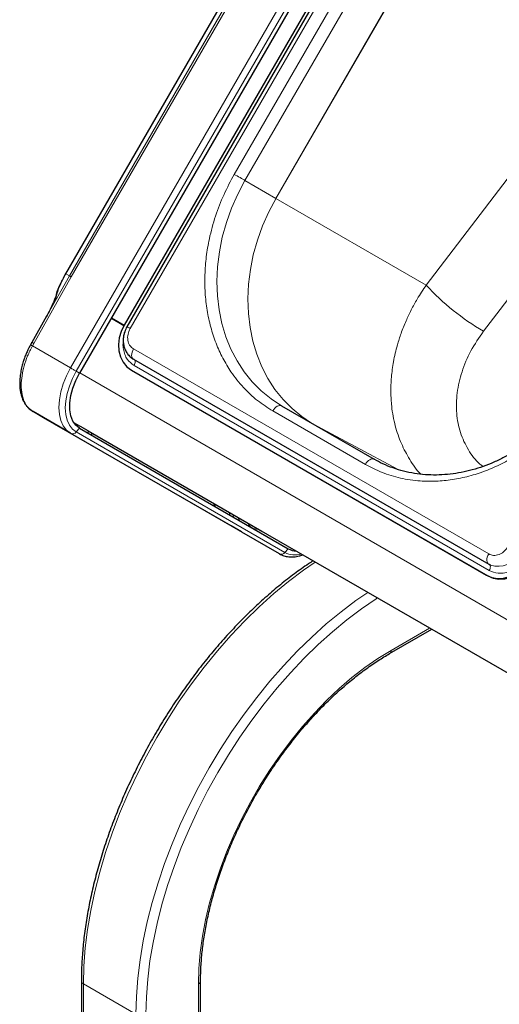
# Model space of a CAD drawing. Units: millimetres. Extents: x 0 to 210, y 0 to 297.
# Drawn here: x 136 to 142, y 131 to 145 of the extents above; entities that cross this region are included whole.
import ezdxf

# ---------------------------------------------------------------- set-up
doc = ezdxf.new("R2010")
doc.units = ezdxf.units.MM

msp = doc.modelspace()

# ---------------------------------------------------------------- linework, layer by layer
at = {"color": 8, "linetype": 'Continuous', "lineweight": 18}
for p, q in [((136.34502, 140.43258), (143.32002, 152.51364)), ((136.42404, 140.38696), (143.39904, 152.46802)), ((136.27523, 141.76563), (142.13061, 151.90746)), ((136.32826, 141.73504), (142.18365, 151.87687)), ((136.35478, 141.71974), (142.21016, 151.86156)), ((143.31175, 151.59745), (137.18675, 140.98864)), ((138.6586, 143.16996), (142.1586, 149.23214)), ((140.4095, 145.85413), (138.80949, 143.08285)), ((139.24649, 142.83049), (140.99153, 145.85299)), ((140.99346, 145.85398), (139.24751, 142.8299)), ((141.37102, 141.60364), (144.09249, 145.16939)), ((142.18121, 140.95134), (144.7722, 144.34614)), ((138.80949, 143.08285), (139.24649, 142.83049)), ((139.24933, 142.83425), (139.24649, 142.83049)), ((139.24933, 142.83425), (139.24751, 142.8299)), ((139.24751, 142.8299), (141.37102, 141.60364)), ((135.82443, 140.77987), (136.35478, 141.71974)), ((136.32826, 141.73504), (136.00433, 141.1617)), ((136.27444, 141.76609), (136.27523, 141.76563)), ((136.27523, 141.76563), (136.32826, 141.73504)), ((135.80489, 140.7444), (135.82443, 140.77987)), ((135.80489, 140.7444), (136.34502, 140.43258)), ((137.23343, 140.70149), (142.25388, 137.80324)), ((142.26167, 137.56844), (137.24121, 140.46669)), ((136.4719, 140.35933), (136.42404, 140.38696)), ((165.93387, 123.35405), (136.4731, 140.3614)), ((140.51041, 139.06993), (139.20226, 139.82511)), ((165.78278, 122.69068), (136.39045, 139.65851)), ((140.9632, 139.00004), (139.76684, 139.64351)), ((139.29502, 137.80522), (136.34502, 139.50877)), ((136.42404, 139.52734), (136.4719, 139.57986)), ((139.37404, 137.82379), (136.42404, 139.52734)), ((139.4219, 137.87631), (139.37404, 137.82379)), ((142.22406, 137.50331), (142.24156, 137.4932)), ((140.87478, 136.4404), (141.4194, 136.7548)), ((136.52607, 131.72513), (137.26853, 131.29651)), ((136.52607, 131.72513), (136.52607, 112.24859)), ((138.15242, 131.72513), (138.15242, 117.31114))]:
    msp.add_line(p, q, dxfattribs=at)
at = {"color": 7, "linetype": 'Continuous', "lineweight": 25}
for p, q in [((143.4469, 152.44038), (136.4719, 140.35933)), ((142.12995, 151.90846), (136.2738, 141.76532)), ((143.22505, 151.64748), (137.10005, 141.03867)), ((143.266, 151.62385), (137.141, 141.01504)), ((136.00377, 141.16302), (135.79803, 140.79448)), ((136.92071, 141.13668), (137.09768, 141.03452)), ((136.9231, 141.14082), (137.10005, 141.03867)), ((135.79707, 140.79485), (135.77692, 140.75764)), ((135.79791, 140.79454), (135.7777, 140.75785)), ((137.23343, 140.55714), (142.25389, 137.65889)), ((137.2036, 140.40155), (142.22406, 137.50331)), ((137.2036, 140.40155), (137.2211, 140.39145)), ((137.2211, 140.39145), (142.24156, 137.4932)), ((136.34502, 139.50877), (135.8138, 139.81544)), ((135.8138, 139.81544), (135.81817, 139.81292)), ((135.9637, 139.72888), (135.81817, 139.81292)), ((139.32726, 139.89727), (140.63541, 139.14209)), ((138.6137, 138.19857), (135.9637, 139.72888)), ((136.52611, 139.58013), (136.39049, 139.65845)), ((136.4719, 139.57986), (139.4219, 137.87631)), ((136.59329, 139.54135), (136.52611, 139.58013)), ((136.58605, 139.51394), (136.59973, 139.53763)), ((136.59329, 139.54135), (139.04617, 138.12487)), ((136.64973, 139.50876), (136.63605, 139.48507)), ((138.59973, 138.38268), (138.58605, 138.35899)), ((138.64973, 138.35381), (138.63605, 138.33012)), ((138.7594, 138.11443), (138.6137, 138.19857)), ((138.7638, 138.11189), (138.7594, 138.11443)), ((139.29502, 137.80522), (138.7638, 138.11189)), ((138.97899, 138.16365), (138.979, 138.16366)), ((139.13149, 138.07559), (138.97899, 138.16365)), ((138.97899, 138.16365), (139.04617, 138.12487)), ((165.78286, 122.69008), (139.13149, 138.07559)), ((142.25389, 137.65889), (142.25875, 137.65649)), ((142.25438, 137.65981), (142.28161, 137.64691)), ((142.25875, 137.65649), (142.28163, 137.6449)), ((142.26166, 137.65505), (142.25875, 137.65649)), ((140.85406, 136.39461), (141.4487, 136.73789)), ((136.49678, 131.76595), (136.49678, 112.2655)), ((138.18171, 117.32805), (138.18171, 131.76595))]:
    msp.add_line(p, q, dxfattribs=at)
at = {"color": 8, "linetype": 'Continuous', "lineweight": 18, "flags": 128}
for points in [[(138.6586, 143.16996), (138.67705, 143.15931), (138.69719, 143.14769), (138.71824, 143.13553), (138.73941, 143.12331), (138.75987, 143.1115), (138.77885, 143.10054), (138.7956, 143.09087), (138.80949, 143.08285)], [(139.32726, 139.89727), (139.17794, 139.99445), (139.03928, 140.10737), (138.91232, 140.23517), (138.79803, 140.37688), (138.69728, 140.53141), (138.61084, 140.69759), (138.53937, 140.87416), (138.4834, 141.05977), (138.44337, 141.25301), (138.41959, 141.45242), (138.41222, 141.65646), (138.42133, 141.86359), (138.44684, 142.07224), (138.48858, 142.28081), (138.5462, 142.48771), (138.61929, 142.69138), (138.70727, 142.89026), (138.80949, 143.08285)], [(139.75146, 139.65238), (139.61235, 139.74407), (139.47393, 139.85732), (139.34723, 139.98542), (139.23322, 140.12741), (139.13278, 140.28221), (139.04665, 140.44863), (138.9755, 140.62541), (138.91988, 140.8112), (138.88019, 141.00459), (138.85675, 141.2041), (138.84974, 141.40823), (138.8592, 141.61541), (138.88507, 141.82407), (138.92715, 142.03262), (138.98511, 142.23947), (139.05852, 142.44306), (139.14682, 142.64182), (139.24933, 142.83425)], [(137.18675, 140.98864), (137.17002, 140.9983), (137.15662, 141.00603), (137.14713, 141.01151), (137.14195, 141.0145), (137.141, 141.01504)], [(137.23343, 140.70149), (137.22198, 140.67861), (137.21365, 140.65518), (137.20879, 140.63217), (137.2076, 140.61057), (137.21014, 140.59128), (137.2163, 140.57512), (137.22582, 140.56277), (137.23343, 140.55714)], [(137.24121, 140.46669), (137.24808, 140.48042), (137.25308, 140.49448), (137.25599, 140.50828), (137.2567, 140.52124), (137.25518, 140.53281), (137.25148, 140.54251), (137.24577, 140.54992), (137.24551, 140.55017)], [(136.34502, 139.50877), (136.28737, 139.55344), (136.24099, 139.61406), (136.20702, 139.68915), (136.1863, 139.77686), (136.17934, 139.87503), (136.1863, 139.98124), (136.20702, 140.09287), (136.24099, 140.20719), (136.28737, 140.32136), (136.34502, 140.43258)], [(136.42404, 139.52734), (136.3704, 139.5689), (136.32724, 139.62532), (136.29563, 139.69519), (136.27635, 139.7768), (136.26987, 139.86815), (136.27635, 139.96698), (136.29563, 140.07086), (136.32724, 140.17723), (136.3704, 140.28347), (136.42404, 140.38696)], [(136.34502, 140.43258), (136.35416, 140.42731), (136.36406, 140.42159), (136.37445, 140.4156), (136.38506, 140.40947), (136.3956, 140.40339), (136.40578, 140.3975), (136.41535, 140.39198), (136.42404, 140.38696)], [(139.32726, 139.89727), (139.31386, 139.90223), (139.29858, 139.90284), (139.282, 139.89908), (139.26476, 139.89109), (139.24751, 139.87917), (139.23093, 139.86379), (139.21565, 139.84554), (139.20226, 139.82511)], [(140.63541, 139.14209), (140.62201, 139.14706), (140.60673, 139.14767), (140.59015, 139.1439), (140.57291, 139.13591), (140.55566, 139.12399), (140.53908, 139.10861), (140.5238, 139.09036), (140.51041, 139.06993)], [(136.52607, 131.72513), (136.53252, 131.97536), (136.55185, 132.23213), (136.58398, 132.49449), (136.62881, 132.76149), (136.68616, 133.03216), (136.75582, 133.30551), (136.83755, 133.58054), (136.93105, 133.85624), (137.03596, 134.13162), (137.15192, 134.40566), (137.27849, 134.67737), (137.41522, 134.94576), (137.56161, 135.20984), (137.71711, 135.46865), (137.88117, 135.72125), (138.05319, 135.96672), (138.23254, 136.20415), (138.41856, 136.43269), (138.61058, 136.65151), (138.80789, 136.85979), (139.00977, 137.05678), (139.2155, 137.24177), (139.42431, 137.41407), (139.63544, 137.57307), (139.80244, 137.68826)], [(142.25388, 137.80324), (142.24244, 137.78036), (142.2341, 137.75693), (142.22924, 137.73393), (142.22806, 137.71232), (142.2306, 137.69304), (142.23676, 137.67687), (142.24627, 137.66452), (142.25389, 137.65889)], [(142.26167, 137.56844), (142.26854, 137.58217), (142.27353, 137.59623), (142.27645, 137.61003), (142.27716, 137.62299), (142.27564, 137.63456), (142.27194, 137.64426), (142.26623, 137.65167), (142.26166, 137.65505)], [(137.26853, 131.29651), (137.27498, 131.54675), (137.29431, 131.80351), (137.32645, 132.06587), (137.37127, 132.33288), (137.42862, 132.60355), (137.49829, 132.87689), (137.58001, 133.15192), (137.67351, 133.42763), (137.77842, 133.70301), (137.89438, 133.97705), (138.02095, 134.24876), (138.15768, 134.51714), (138.30407, 134.78122), (138.45957, 135.04004), (138.62364, 135.29264), (138.79566, 135.5381), (138.975, 135.77554), (139.16102, 136.00408), (139.35304, 136.22289), (139.55035, 136.43117), (139.75224, 136.62817), (139.95796, 136.81316), (140.16677, 136.98546), (140.37791, 137.14445), (140.5449, 137.25964)], [(137.40995, 131.29651), (137.41628, 131.54174), (137.43522, 131.79337), (137.46671, 132.05049), (137.51064, 132.31215), (137.56684, 132.57741), (137.63511, 132.84529), (137.71521, 133.11481), (137.80683, 133.38501), (137.90965, 133.65488), (138.02328, 133.92344), (138.14733, 134.18971), (138.28132, 134.45273), (138.42478, 134.71153), (138.57718, 134.96517), (138.73796, 135.21271), (138.90653, 135.45327), (139.08229, 135.68596), (139.26459, 135.90993), (139.45277, 136.12436), (139.64613, 136.32848), (139.84398, 136.52153), (140.04559, 136.70282), (140.25023, 136.87168), (140.45714, 137.0275), (140.66558, 137.1697), (140.68218, 137.18039)], [(138.15242, 131.72513), (138.15876, 131.94333), (138.17777, 132.16783), (138.20936, 132.3976), (138.25337, 132.63156), (138.3096, 132.86863), (138.3778, 133.10768), (138.45763, 133.34763), (138.54874, 133.58733), (138.65069, 133.82568), (138.76301, 134.06156), (138.88518, 134.29387), (139.01662, 134.52154), (139.15673, 134.7435), (139.30485, 134.95871), (139.46028, 135.16617), (139.62231, 135.36491), (139.79019, 135.55401), (139.96311, 135.73259), (140.14029, 135.89981), (140.3209, 136.0549), (140.50408, 136.19712), (140.689, 136.32582), (140.87478, 136.4404)]]:
    msp.add_lwpolyline(points, dxfattribs=at)
at = {"color": 7, "linetype": 'Continuous', "lineweight": 25, "flags": 128}
for points in [[(137.10005, 141.03867), (137.05807, 140.95027), (137.03129, 140.85743), (137.02074, 140.7637), (137.02683, 140.6727), (137.04931, 140.58792), (137.08733, 140.51262), (137.13943, 140.44969), (137.2036, 140.40155)], [(135.79802, 140.79448), (135.79744, 140.79478), (135.79667, 140.79515), (135.79707, 140.79485)], [(136.4719, 139.57986), (136.41842, 139.62259), (136.37682, 139.68178), (136.34837, 139.75563), (136.33392, 139.8419), (136.33392, 139.93798), (136.34837, 140.04093), (136.37682, 140.14764), (136.41842, 140.25486), (136.4719, 140.35933)], [(142.22406, 137.50331), (142.29784, 137.47181), (142.37839, 137.45816), (142.46262, 137.46289), (142.54728, 137.48581), (142.62914, 137.52605), (142.70503, 137.58205), (142.77205, 137.65166), (142.82761, 137.73222)], [(142.24156, 137.4932), (142.31534, 137.4617), (142.39589, 137.44805), (142.48012, 137.45278), (142.56478, 137.4757), (142.64664, 137.51594), (142.72253, 137.57194), (142.78955, 137.64156), (142.84511, 137.72211)]]:
    msp.add_lwpolyline(points, dxfattribs=at)
at = {"color": 8, "linetype": 'Continuous', "lineweight": 18}
for centre, radius, start, end in [((143.93532, 143.95935), 3.4821, 222.572322, 239.751599), ((134.98895, 139.30108), 1.69849, 60.534727, 61.552908), ((136.37296, 139.56731), 0.06486, 244.484761, 321.963306), ((138.77544, 138.31717), 0.05875, 182.012739, 234.730073), ((139.32296, 137.86375), 0.06486, 244.484761, 321.963306), ((139.51745, 138.09985), 0.31108, 242.549489, 286.543519), ((142.38439, 137.9565), 0.3281, 251.748122, 334.785804), ((140.82723, 136.43434), 0.04794, 303.981574, 7.263334), ((136.54683, 131.77094), 0.0503, 185.710687, 245.623957), ((138.13389, 131.76934), 0.04794, 292.737126, 355.962662)]:
    msp.add_arc(centre, radius, start, end, dxfattribs=at)
at = {"color": 7, "linetype": 'Continuous', "lineweight": 25}
for centre, radius, start, end in [((138.42544, 138.51929), 0.05875, 182.012744, 234.730068), ((139.54107, 138.0863), 0.24145, 240.426105, 267.562024)]:
    msp.add_arc(centre, radius, start, end, dxfattribs=at)
at = {"color": 8, "linetype": 'Continuous', "lineweight": 18}
for points, knots in [([(139.20226, 139.82511), (139.12869, 139.87193), (138.97927, 139.96701), (138.78106, 140.1542), (138.61867, 140.35811), (138.49206, 140.57019), (138.39625, 140.78127), (138.32175, 141.00757), (138.27023, 141.24713), (138.24241, 141.49569), (138.23897, 141.74893), (138.25902, 142.00397), (138.30598, 142.28187), (138.38709, 142.57814), (138.50495, 142.8852), (138.60791, 143.07601), (138.6586, 143.16996)], [0, 0, 0, 0, 0.07762831, 0.15766399, 0.23995135, 0.30427592, 0.36860689, 0.43430018, 0.49999999, 0.56569328, 0.63139309, 0.69571767, 0.76004863, 0.84233033, 0.92236882, 1, 1, 1, 1]), ([(141.29412, 138.93106), (141.29386, 138.93131), (141.23161, 138.99103), (141.13659, 139.13463), (141.01305, 139.36147), (140.92688, 139.61477), (140.88139, 139.86105), (140.8676, 140.09243), (140.87539, 140.30317), (140.90521, 140.52648), (140.95357, 140.73408), (141.01541, 140.92693), (141.08096, 141.0922), (141.15801, 141.25423), (141.25077, 141.42415), (141.32748, 141.53865), (141.37102, 141.60364)], [0, 0, 0, 0, 0.00042281, 0.09982197, 0.19593208, 0.29507119, 0.39725967, 0.46798256, 0.54121891, 0.61666347, 0.69761186, 0.75399427, 0.81576413, 0.87015118, 0.92629551, 1, 1, 1, 1]), ([(137.18675, 140.98864), (137.17471, 140.96286), (137.15618, 140.9232), (137.14982, 140.86629), (137.15233, 140.82315), (137.16332, 140.78323), (137.18637, 140.73748), (137.21489, 140.71566), (137.23343, 140.70149)], [0, 0, 0, 0, 0.239456844, 0.36836066, 0.5, 0.63163934, 0.760543156, 1, 1, 1, 1]), ([(142.17322, 139.04084), (142.15885, 139.05125), (142.07279, 139.11357), (141.95975, 139.27386), (141.84498, 139.51471), (141.79244, 139.78895), (141.79923, 140.08103), (141.86793, 140.38045), (141.99158, 140.6775), (142.11795, 140.85998), (142.18121, 140.95134)], [0, 0, 0, 0, 0.027367, 0.16387534, 0.30107878, 0.43919109, 0.57828668, 0.7182867, 0.85896887, 1, 1, 1, 1]), ([(135.8138, 139.81544), (135.78881, 139.83343), (135.73918, 139.86915), (135.68761, 139.95468), (135.65467, 140.06021), (135.6436, 140.18422), (135.65441, 140.32028), (135.68559, 140.4608), (135.7344, 140.60423), (135.78112, 140.69713), (135.80489, 140.7444)], [0, 0, 0, 0, 0.12714327, 0.25248022, 0.37601148, 0.50514881, 0.63095545, 0.75208731, 0.87386834, 1, 1, 1, 1]), ([(135.80489, 140.7444), (135.80019, 140.74681), (135.79066, 140.75171), (135.7815, 140.75621), (135.77917, 140.75718), (135.77819, 140.75758)], [0, 0, 0, 0, 0.36290949, 0.73431818, 1, 1, 1, 1]), ([(137.24121, 140.46669), (137.2063, 140.49342), (137.15259, 140.53453), (137.10887, 140.62077), (137.08907, 140.69605), (137.08272, 140.75936), (137.08802, 140.79631), (137.08931, 140.8053)], [0, 0, 0, 0, 0.3553106, 0.54658052, 0.74190946, 0.93723841, 1, 1, 1, 1]), ([(143.67906, 140.27171), (143.62305, 140.18084), (143.50928, 139.99628), (143.30229, 139.74066), (143.08627, 139.52229), (142.86907, 139.34266), (142.65823, 139.19776), (142.43718, 139.07411), (142.20801, 138.97392), (141.97478, 138.89873), (141.74154, 138.85009), (141.51081, 138.82751), (141.26384, 138.83109), (141.00604, 138.86976), (140.74481, 138.94778), (140.58774, 139.02963), (140.51041, 139.06993)], [0, 0, 0, 0, 0.07762831, 0.15766399, 0.23995135, 0.30427592, 0.36860689, 0.43430018, 0.49999999, 0.56569328, 0.63139309, 0.69571767, 0.76004863, 0.84233033, 0.92236882, 1, 1, 1, 1]), ([(138.85609, 138.23463), (138.85645, 138.2296), (138.85736, 138.21677), (138.86652, 138.19968), (138.87722, 138.19165), (138.88242, 138.18775)], [0, 0, 0, 0, 0.24869936, 0.63465753, 1, 1, 1, 1]), ([(138.89438, 138.18084), (138.8892, 138.18473), (138.87857, 138.19273), (138.86951, 138.20977), (138.86865, 138.22258), (138.86832, 138.22758)], [0, 0, 0, 0, 0.36592741, 0.75250223, 1, 1, 1, 1]), ([(138.89438, 138.18084), (138.91836, 138.16845), (138.95031, 138.15194), (138.98888, 138.1523), (138.9985, 138.15239)], [0, 0, 0, 0, 0.75070798, 1, 1, 1, 1]), ([(142.25388, 137.80324), (142.27544, 137.79427), (142.30859, 137.78048), (142.35974, 137.7834), (142.39981, 137.79385), (142.43842, 137.81324), (142.48453, 137.84721), (142.50961, 137.88309), (142.52591, 137.90641)], [0, 0, 0, 0, 0.239456844, 0.36836066, 0.5, 0.63163934, 0.760543156, 1, 1, 1, 1]), ([(142.77443, 137.76292), (142.7437, 137.71896), (142.69643, 137.65133), (142.60952, 137.58731), (142.53673, 137.55075), (142.4612, 137.53105), (142.36478, 137.52555), (142.30229, 137.55154), (142.26167, 137.56844)], [0, 0, 0, 0, 0.23945684, 0.36836066, 0.5, 0.63163934, 0.76054316, 1, 1, 1, 1])]:
    msp.add_open_spline(points, degree=3, knots=knots, dxfattribs=at)
at = {"color": 7, "linetype": 'Continuous', "lineweight": 25}
for points, knots in [([(136.27467, 141.76595), (136.24946, 141.71883), (136.19896, 141.62442), (136.1492, 141.49774), (136.13187, 141.42224), (136.12567, 141.39523)], [0, 0, 0, 0, 0.39032391, 0.78192339, 1, 1, 1, 1]), ([(136.14413, 141.47098), (136.14448, 141.47243), (136.15637, 141.52158), (136.19944, 141.62271), (136.24997, 141.71799), (136.27523, 141.76563)], [0, 0, 0, 0, 0.014899737, 0.507432726, 1, 1, 1, 1]), ([(136.14306, 141.47128), (136.13065, 141.43429), (136.09936, 141.341), (136.03632, 141.22392), (135.99827, 141.15326)], [0, 0, 0, 0, 0.39649368, 1, 1, 1, 1]), ([(137.14102, 141.01508), (137.12916, 140.99174), (137.11254, 140.95905), (137.09763, 140.90755), (137.08942, 140.86305), (137.08731, 140.8097), (137.09358, 140.7546), (137.10978, 140.69945), (137.13657, 140.64658), (137.17511, 140.6), (137.20941, 140.56909), (137.23236, 140.55871), (137.23636, 140.5569)], [0, 0, 0, 0, 0.14474997, 0.20278893, 0.29888046, 0.39837267, 0.50489733, 0.61608203, 0.73125725, 0.8503102, 0.97392224, 1, 1, 1, 1]), ([(135.77632, 140.75823), (135.76459, 140.73557), (135.74359, 140.695), (135.71598, 140.63251), (135.69418, 140.5767), (135.67369, 140.51611), (135.65451, 140.44858), (135.63744, 140.36795), (135.62667, 140.28201), (135.62462, 140.20685), (135.62879, 140.14097), (135.6368, 140.08772), (135.65053, 140.03223), (135.66866, 139.98303), (135.6934, 139.93512), (135.71948, 139.89717), (135.7468, 139.86674), (135.77664, 139.83941), (135.79876, 139.8251), (135.81237, 139.8163)], [0, 0, 0, 0, 0.062368623, 0.111638848, 0.167635482, 0.21062538, 0.271853973, 0.346192928, 0.425921538, 0.50671034, 0.559683665, 0.621364496, 0.672438997, 0.741436021, 0.794287745, 0.85604555, 0.901824522, 0.939616378, 1, 1, 1, 1]), ([(135.77819, 140.75758), (135.7777, 140.7578), (135.7755, 140.75878), (135.7763, 140.75814), (135.77692, 140.75764)], [0, 0, 0, 0, 0.22364903, 1, 1, 1, 1]), ([(143.63316, 140.29787), (143.59819, 140.23974), (143.54905, 140.15807), (143.46908, 140.0424), (143.39766, 139.94605), (143.3075, 139.83553), (143.20772, 139.72457), (143.09792, 139.6145), (142.97943, 139.50797), (142.8532, 139.40681), (142.72015, 139.31251), (142.58117, 139.22629), (142.43713, 139.14916), (142.28889, 139.08196), (142.13729, 139.02543), (141.98315, 138.98016), (141.8273, 138.94669), (141.67055, 138.92549), (141.51369, 138.91695), (141.35751, 138.92144), (141.20284, 138.93933), (141.05042, 138.97082), (140.90135, 139.01663), (140.76192, 139.07287), (140.67609, 139.1205), (140.63581, 139.14285)], [0, 0, 0, 0, 0.05154551, 0.07241862, 0.10705478, 0.1430001, 0.18153877, 0.22173718, 0.26322165, 0.30569761, 0.34896106, 0.39286752, 0.43731589, 0.48223768, 0.52758989, 0.57335021, 0.61951371, 0.66609023, 0.71310214, 0.76058196, 0.8085695, 0.85710843, 0.90624206, 0.95600869, 1, 1, 1, 1]), ([(139.77297, 137.70527), (139.75065, 137.69105), (139.66167, 137.63434), (139.50715, 137.52243), (139.31017, 137.37004), (139.11572, 137.20542), (138.92429, 137.03021), (138.7365, 136.84469), (138.55292, 136.64951), (138.37412, 136.44527), (138.20065, 136.23264), (138.03304, 136.01227), (137.87181, 135.78486), (137.71746, 135.55112), (137.57047, 135.31178), (137.4313, 135.0676), (137.30038, 134.81934), (137.17813, 134.56777), (137.06492, 134.31367), (136.96112, 134.05785), (136.86706, 133.80108), (136.78304, 133.54418), (136.70933, 133.28794), (136.64618, 133.03315), (136.59379, 132.7806), (136.55235, 132.53108), (136.522, 132.28534), (136.50328, 132.04845), (136.49719, 131.87632), (136.49685, 131.78449), (136.49678, 131.76595)], [0, 0, 0, 0, 0.01263758, 0.05038628, 0.08812654, 0.12585709, 0.16357755, 0.2012881, 0.23898937, 0.27668226, 0.31436787, 0.3520474, 0.38972216, 0.42739347, 0.46506273, 0.5027313, 0.54040051, 0.57807138, 0.61574533, 0.65342376, 0.69110807, 0.72879964, 0.76649982, 0.80420985, 0.84193087, 0.87966377, 0.91740917, 0.95516716, 0.99094576, 1, 1, 1, 1]), ([(139.29507, 137.80521), (139.31629, 137.79473), (139.35779, 137.77423), (139.42726, 137.76096), (139.499, 137.76068), (139.565, 137.77066), (139.60682, 137.78557), (139.62354, 137.79153)], [0, 0, 0, 0, 0.21925585, 0.42886743, 0.64168118, 0.85680101, 1, 1, 1, 1]), ([(138.18171, 131.76595), (138.18201, 131.80047), (138.18289, 131.90078), (138.19268, 132.07177), (138.2147, 132.28003), (138.24773, 132.49295), (138.29149, 132.7095), (138.34586, 132.92879), (138.41062, 133.14987), (138.48553, 133.37179), (138.57027, 133.5936), (138.6645, 133.81436), (138.76783, 134.0331), (138.87981, 134.24891), (138.99998, 134.46085), (139.12782, 134.66802), (139.26279, 134.86954), (139.4043, 135.06453), (139.55175, 135.25219), (139.70449, 135.4317), (139.86185, 135.6023), (140.02316, 135.7633), (140.1877, 135.91399), (140.35475, 136.05382), (140.52356, 136.18192), (140.69029, 136.29674), (140.80053, 136.36262), (140.85406, 136.39461)], [0, 0, 0, 0, 0.02140572, 0.06219494, 0.10300218, 0.14382413, 0.18466271, 0.22551823, 0.26638993, 0.30727631, 0.34817544, 0.3890851, 0.43000292, 0.4709264, 0.51185301, 0.5527802, 0.59370469, 0.63462371, 0.67553467, 0.71643499, 0.75732215, 0.79819375, 0.83904758, 0.87988181, 0.9206952, 0.96148743, 1, 1, 1, 1])]:
    msp.add_open_spline(points, degree=3, knots=knots, dxfattribs=at)
at = {"color": 8, "linetype": 'Continuous', "lineweight": 18}
msp.add_open_spline([(136.32826, 141.73504), (136.32922, 141.73449), (136.33113, 141.73339), (136.33703, 141.72998), (136.34478, 141.72551), (136.35145, 141.72166), (136.35478, 141.71974)], degree=3, dxfattribs=at)

doc.saveas('drawing.dxf')
